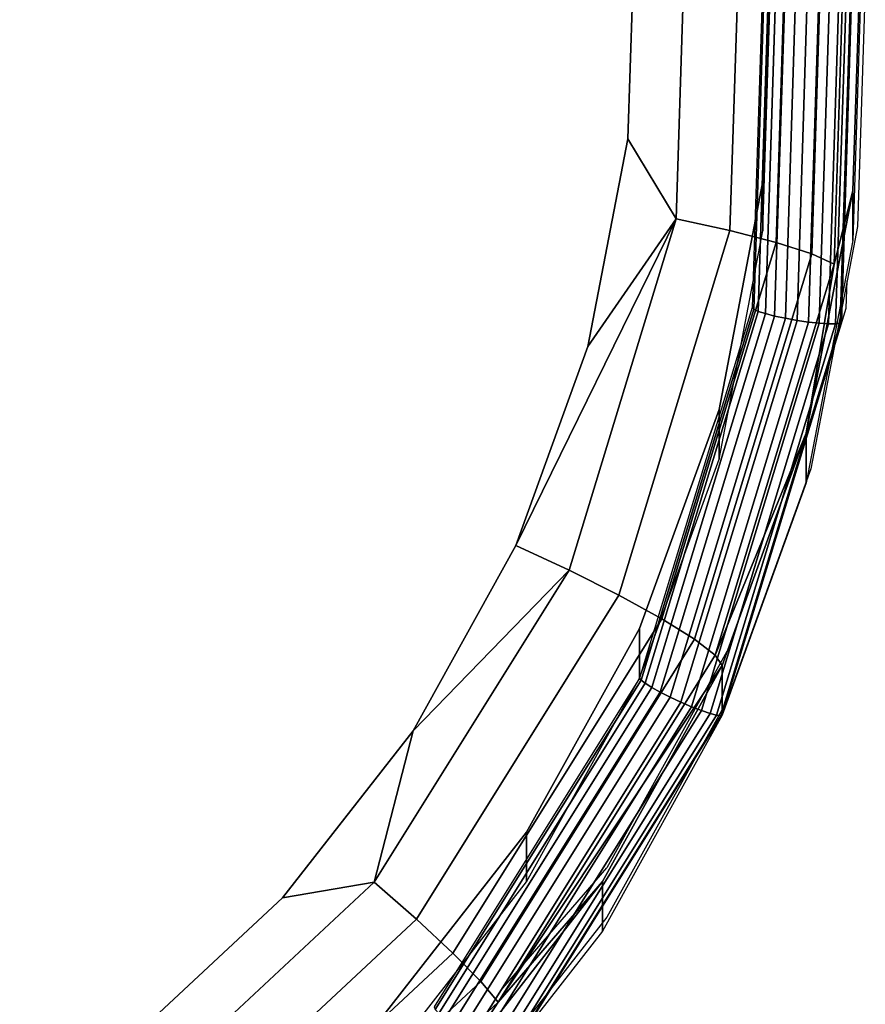
# Model space of a CAD drawing. Units: inches. Extents: x -1248 to 399, y -589 to 228.
# Drawn here: x -938 to -936, y -31 to -29 of the extents above; entities that cross this region are included whole.
import ezdxf

# ---------------------------------------------------------------- set-up
doc = ezdxf.new("R2010")
doc.units = ezdxf.units.IN
doc.header["$MEASUREMENT"] = 0
doc.layers.get('0').update_dxf_attribs({"true_color": 0x000000})
doc.layers.add('strefa bezpieczenstwa', color=1, linetype='Continuous')

# ---------------------------------------------------------------- blocks, each defined once
blk = doc.blocks.new('1630-2d')
for p, q in [((-1154.0349, -2044.9769), (-1154.2034, -2044.7613)), ((-1154.265, -2044.82), (-1154.0349, -2045.0866)), ((-1153.7703, -2045.4546), (-1154.0349, -2044.9769)), ((-1153.7703, -2045.5643), (-1154.0349, -2045.0866)), ((-1153.5843, -2045.9675), (-1153.7703, -2045.4546)), ((-1153.5327, -2046.2356), (-1153.5843, -2045.9675)), ((-1153.5327, -2046.2356), (-1153.5062, -2046.3228)), ((-1153.5043, -2046.3836), (-1153.5327, -2046.2356)), ((-1153.5062, -2046.3228), (-1153.5043, -2046.3836)), ((-1153.4814, -2046.503), (-1153.5043, -2046.3836)), ((-1153.4641, -2047.0478), (-1153.4814, -2046.503))]:
    blk.add_line(p, q)
blk = doc.blocks.new('1630')
at = {"layer": 'strefa bezpieczenstwa'}
blk.add_blockref('1630-2d', (0, 0), dxfattribs=at)

msp = doc.modelspace()

# ---------------------------------------------------------------- linework, layer by layer
at = {"color": 18, "true_color": 0x000000, "extrusion": (8.97492e-17, -0.992546, -0.121869)}
for p, q in [((-936.3417, -28.988, 198.6203), (-936.315, -28.1463, 198.7236)), ((-936.2395, -29.0143, 198.6971), (-936.212, -28.1458, 198.8037)), ((-936.1611, -29.0396, 198.7983), (-936.1329, -28.1506, 198.9075)), ((-936.4607, -28.9625, 198.5731), (-936.435, -28.1521, 198.6726)), ((-936.0832, -28.1603, 199.0278), (-936.1118, -29.0623, 198.917)), ((-936.1681, -29.1904, 200.0357), (-936.14, -28.3032, 200.1447)), ((-936.1443, -29.1931, 200.0254), (-936.116, -28.2996, 200.1351)), ((-936.1239, -29.1944, 200.0092), (-936.0954, -28.2956, 200.1195)), ((-936.1082, -29.1945, 199.9883), (-936.0796, -28.2915, 200.0992)), ((-936.0983, -29.1931, 199.9642), (-936.0696, -28.2876, 200.0754)), ((-936.0949, -29.1905, 199.9384), (-936.0662, -28.2841, 200.0497)), ((-936.5523, -28.3182, 198.635), (-936.5671, -28.7853, 198.5777)), ((-936.2653, -28.3038, 200.0473), (-936.2923, -29.1584, 199.9424)), ((-936.2619, -28.3066, 200.073), (-936.289, -29.1621, 199.968)), ((-936.2791, -29.1667, 199.9917), (-936.2519, -28.3086, 200.0971)), ((-936.2634, -29.1718, 200.012), (-936.2361, -28.3095, 200.1178)), ((-936.243, -29.177, 200.0273), (-936.2155, -28.3094, 200.1339)), ((-936.2192, -29.1821, 200.0368), (-936.1915, -28.3083, 200.1441)), ((-936.1936, -29.1867, 200.0396), (-936.1658, -28.3061, 200.1478)), ((-936.2526, -28.3652, 199.133), (-936.2689, -28.8789, 199.0699)), ((-936.0528, -28.3558, 199.1341), (-936.0701, -28.9007, 199.0672)), ((-936.2689, -28.9886, 199.9632), (-936.2526, -28.4748, 200.0263)), ((-936.0528, -28.4655, 200.0274), (-936.0701, -29.0103, 199.9605)), ((-936.5671, -28.7853, 198.5777), (-936.6553, -29.2442, 198.5213)), ((-936.4607, -28.9625, 198.5731), (-936.5671, -28.7853, 198.5777)), ((-936.2689, -28.8789, 199.0699), (-936.3659, -29.3837, 199.0079)), ((-936.2689, -28.9886, 199.9632), (-936.2689, -28.8789, 199.0699)), ((-936.0701, -28.9007, 199.0672), (-936.173, -29.4361, 199.0015)), ((-936.0701, -28.9007, 199.0672), (-936.1118, -29.0623, 198.917)), ((-936.0701, -28.9007, 199.0672), (-936.0701, -29.0103, 199.9605)), ((-936.8147, -29.6839, 198.4673), (-936.4607, -28.9625, 198.5731)), ((-936.6968, -29.7388, 198.4777), (-936.4607, -28.9625, 198.5731)), ((-936.4607, -28.9625, 198.5731), (-936.6553, -29.2442, 198.5213)), ((-936.3417, -28.988, 198.6203), (-936.4607, -28.9625, 198.5731)), ((-936.5869, -29.7941, 198.5213), (-936.3417, -28.988, 198.6203)), ((-936.3659, -29.4934, 199.9012), (-936.2689, -28.9886, 199.9632)), ((-936.2395, -29.0143, 198.6971), (-936.3417, -28.988, 198.6203)), ((-936.4925, -29.8461, 198.595), (-936.2395, -29.0143, 198.6971)), ((-936.1611, -29.0396, 198.7983), (-936.2395, -29.0143, 198.6971)), ((-936.0701, -29.0103, 199.9605), (-936.173, -29.5458, 199.8948)), ((-936.4201, -29.8912, 198.6937), (-936.1611, -29.0396, 198.7983)), ((-936.1118, -29.0623, 198.917), (-936.1611, -29.0396, 198.7983)), ((-936.1118, -29.0623, 198.917), (-936.3746, -29.9263, 198.8109)), ((-936.1118, -29.0623, 198.917), (-936.173, -29.4361, 199.0015)), ((-936.2923, -29.1584, 199.9424), (-936.5413, -29.977, 199.8418)), ((-936.289, -29.1621, 199.968), (-936.5382, -29.9816, 199.8674)), ((-936.5291, -29.9886, 199.8908), (-936.2791, -29.1667, 199.9917)), ((-936.5146, -29.9976, 199.9106), (-936.2634, -29.1718, 200.012)), ((-936.2923, -29.1584, 199.9424), (-936.289, -29.1621, 199.968)), ((-936.289, -29.1621, 199.968), (-936.2791, -29.1667, 199.9917)), ((-936.2791, -29.1667, 199.9917), (-936.2634, -29.1718, 200.012)), ((-936.2634, -29.1718, 200.012), (-936.243, -29.177, 200.0273)), ((-936.4957, -30.008, 199.9253), (-936.243, -29.177, 200.0273)), ((-936.4738, -30.0191, 199.934), (-936.2192, -29.1821, 200.0368)), ((-936.4502, -30.03, 199.9361), (-936.1936, -29.1867, 200.0396)), ((-936.4266, -30.0402, 199.9314), (-936.1681, -29.1904, 200.0357)), ((-936.4046, -30.0488, 199.9203), (-936.1443, -29.1931, 200.0254)), ((-936.3857, -30.0554, 199.9035), (-936.1239, -29.1944, 200.0092)), ((-936.3712, -30.0593, 199.8821), (-936.1082, -29.1945, 199.9883)), ((-936.3621, -30.0605, 199.8577), (-936.0983, -29.1931, 199.9642)), ((-936.359, -30.0587, 199.8318), (-936.0949, -29.1905, 199.9384)), ((-936.243, -29.177, 200.0273), (-936.2192, -29.1821, 200.0368)), ((-936.2192, -29.1821, 200.0368), (-936.1936, -29.1867, 200.0396)), ((-936.1936, -29.1867, 200.0396), (-936.1681, -29.1904, 200.0357)), ((-936.1681, -29.1904, 200.0357), (-936.1443, -29.1931, 200.0254)), ((-936.1443, -29.1931, 200.0254), (-936.1239, -29.1944, 200.0092)), ((-936.1239, -29.1944, 200.0092), (-936.1082, -29.1945, 199.9883)), ((-936.1082, -29.1945, 199.9883), (-936.0983, -29.1931, 199.9642)), ((-936.0983, -29.1931, 199.9642), (-936.0949, -29.1905, 199.9384)), ((-936.6553, -29.2442, 198.5213), (-936.8147, -29.6839, 198.4673)), ((-936.3659, -29.3837, 199.0079), (-936.5413, -29.8673, 198.9486)), ((-936.3659, -29.4934, 199.9012), (-936.3659, -29.3837, 199.0079)), ((-936.3746, -29.9263, 198.8109), (-936.173, -29.4361, 199.0015)), ((-936.173, -29.4361, 199.0015), (-936.359, -29.949, 198.9385)), ((-936.173, -29.4361, 199.0015), (-936.173, -29.5458, 199.8948)), ((-936.5413, -29.977, 199.8418), (-936.3659, -29.4934, 199.9012)), ((-936.173, -29.5458, 199.8948), (-936.359, -30.0587, 199.8318)), ((-936.8147, -29.6839, 198.4673), (-937.0415, -30.0933, 198.4171)), ((-936.6968, -29.7388, 198.4777), (-936.8147, -29.6839, 198.4673)), ((-937.1273, -30.4279, 198.3931), (-936.6968, -29.7388, 198.4777)), ((-936.6968, -29.7388, 198.4777), (-937.0415, -30.0933, 198.4171)), ((-936.5869, -29.7941, 198.5213), (-936.6968, -29.7388, 198.4777)), ((-937.034, -30.5098, 198.4334), (-936.5869, -29.7941, 198.5213)), ((-936.4925, -29.8461, 198.595), (-936.5869, -29.7941, 198.5213)), ((-936.9538, -30.5846, 198.5043), (-936.4925, -29.8461, 198.595)), ((-936.4201, -29.8912, 198.6937), (-936.4925, -29.8461, 198.595)), ((-936.5413, -29.8673, 198.9486), (-936.7908, -30.3177, 198.8933)), ((-936.5413, -29.977, 199.8418), (-936.5413, -29.8673, 198.9486)), ((-936.8923, -30.6472, 198.6009), (-936.4201, -29.8912, 198.6937)), ((-936.3746, -29.9263, 198.8109), (-936.4201, -29.8912, 198.6937)), ((-936.3746, -29.9263, 198.8109), (-936.8537, -30.6933, 198.7168)), ((-936.359, -29.949, 198.9385), (-936.3746, -29.9263, 198.8109)), ((-936.359, -29.949, 198.9385), (-936.8537, -30.6933, 198.7168)), ((-936.359, -29.949, 198.9385), (-936.6236, -30.4267, 198.8799)), ((-936.359, -29.949, 198.9385), (-936.359, -30.0587, 199.8318)), ((-936.5413, -29.977, 199.8418), (-936.9953, -30.7037, 199.7526)), ((-936.7908, -30.4274, 199.7865), (-936.5413, -29.977, 199.8418)), ((-936.5413, -29.977, 199.8418), (-936.5382, -29.9816, 199.8674)), ((-936.5382, -29.9816, 199.8674), (-936.9926, -30.709, 199.778)), ((-936.9849, -30.7182, 199.8012), (-936.5291, -29.9886, 199.8908)), ((-936.9726, -30.7307, 199.8205), (-936.5146, -29.9976, 199.9106)), ((-936.5382, -29.9816, 199.8674), (-936.5291, -29.9886, 199.8908)), ((-936.5291, -29.9886, 199.8908), (-936.5146, -29.9976, 199.9106)), ((-936.5146, -29.9976, 199.9106), (-936.4957, -30.008, 199.9253)), ((-936.9566, -30.7457, 199.8347), (-936.4957, -30.008, 199.9253)), ((-936.9379, -30.7621, 199.8428), (-936.4738, -30.0191, 199.934)), ((-936.4957, -30.008, 199.9253), (-936.4738, -30.0191, 199.934)), ((-936.4738, -30.0191, 199.934), (-936.4502, -30.03, 199.9361)), ((-936.9179, -30.7788, 199.8442), (-936.4502, -30.03, 199.9361)), ((-936.8979, -30.7946, 199.8388), (-936.4266, -30.0402, 199.9314)), ((-936.4502, -30.03, 199.9361), (-936.4266, -30.0402, 199.9314)), ((-936.4266, -30.0402, 199.9314), (-936.4046, -30.0488, 199.9203)), ((-936.8792, -30.8086, 199.827), (-936.4046, -30.0488, 199.9203)), ((-936.8632, -30.8196, 199.8096), (-936.3857, -30.0554, 199.9035)), ((-936.8509, -30.8271, 199.7878), (-936.3712, -30.0593, 199.8821)), ((-936.8431, -30.8305, 199.7631), (-936.3621, -30.0605, 199.8577)), ((-936.8405, -30.8294, 199.7372), (-936.359, -30.0587, 199.8318)), ((-936.359, -30.0587, 199.8318), (-936.6236, -30.5364, 199.7732)), ((-936.4046, -30.0488, 199.9203), (-936.3857, -30.0554, 199.9035)), ((-936.3857, -30.0554, 199.9035), (-936.3712, -30.0593, 199.8821)), ((-936.3712, -30.0593, 199.8821), (-936.3621, -30.0605, 199.8577)), ((-936.3621, -30.0605, 199.8577), (-936.359, -30.0587, 199.8318)), ((-937.0415, -30.0933, 198.4171), (-937.33, -30.4625, 198.3717)), ((-937.1273, -30.4279, 198.3931), (-937.0415, -30.0933, 198.4171)), ((-936.7908, -30.3177, 198.8933), (-937.1082, -30.7238, 198.8434)), ((-936.7908, -30.4274, 199.7865), (-936.7908, -30.3177, 198.8933)), ((-937.7228, -30.983, 198.325), (-937.1273, -30.4279, 198.3931)), ((-937.1273, -30.4279, 198.3931), (-937.33, -30.4625, 198.3717)), ((-937.034, -30.5098, 198.4334), (-937.1273, -30.4279, 198.3931)), ((-937.1082, -30.8335, 199.7367), (-936.7908, -30.4274, 199.7865)), ((-936.6236, -30.4267, 198.8799), (-936.9602, -30.8574, 198.827)), ((-936.8537, -30.6933, 198.7168), (-936.6236, -30.4267, 198.8799)), ((-936.6236, -30.4267, 198.8799), (-936.6236, -30.5364, 199.7732)), ((-937.33, -30.4625, 198.3717), (-937.6732, -30.7824, 198.3324)), ((-937.6524, -31.0863, 198.3626), (-937.034, -30.5098, 198.4334)), ((-936.9538, -30.5846, 198.5043), (-937.034, -30.5098, 198.4334)), ((-936.6236, -30.5364, 199.7732), (-936.9602, -30.9671, 199.7203)), ((-937.592, -31.1794, 198.4312), (-936.9538, -30.5846, 198.5043)), ((-936.8923, -30.6472, 198.6009), (-936.9538, -30.5846, 198.5043)), ((-937.5456, -31.2561, 198.5262), (-936.8923, -30.6472, 198.6009)), ((-936.8537, -30.6933, 198.7168), (-936.8923, -30.6472, 198.6009)), ((-936.8537, -30.6933, 198.7168), (-937.5165, -31.3111, 198.6409)), ((-936.9602, -30.8574, 198.827), (-936.8537, -30.6933, 198.7168))]:
    msp.add_line(p, q, dxfattribs=at)
at = {"color": 140, "true_color": 0x00aaff, "invisible_edges": 1}
for points in [[(-937.716, -35.55, 242.9899), (-943.5004, -0.8169, 63.2509), (-938.1549, -35.3293, 243.0453)], [(-943.5004, -0.8169, 63.2509), (-937.716, -35.55, 242.9899), (-943.0614, -1.0376, 63.1955)], [(-937.716, -35.55, 242.9899), (-942.8398, -1.4704, 63.1058), (-943.0614, -1.0376, 63.1955)], [(-937.4943, -35.9828, 242.9002), (-942.9201, -1.95, 63.0162), (-942.8398, -1.4704, 63.1058)], [(-942.8398, -1.4704, 63.1058), (-937.716, -35.55, 242.9899), (-937.4943, -35.9828, 242.9002)], [(-937.5746, -36.4623, 242.8105), (-943.2717, -2.2931, 62.9608), (-942.9201, -1.95, 63.0162)], [(-942.9201, -1.95, 63.0162), (-937.4943, -35.9828, 242.9002), (-937.5746, -36.4623, 242.8105)], [(-943.2717, -2.2931, 62.9608), (-937.5746, -36.4623, 242.8105), (-937.9263, -36.8054, 242.7551)]]:
    msp.add_3dface(points, dxfattribs=at)
at = {"color": 18, "true_color": 0x000000}
for points, invisible_edges in [([(-936.3417, -28.988, 198.6203), (-936.435, -28.1521, 198.6726), (-936.315, -28.1463, 198.7236)], 1), ([(-936.315, -28.1463, 198.7236), (-936.2395, -29.0143, 198.6971), (-936.3417, -28.988, 198.6203)], 1), ([(-936.2395, -29.0143, 198.6971), (-936.315, -28.1463, 198.7236), (-936.212, -28.1458, 198.8037)], 1), ([(-936.212, -28.1458, 198.8037), (-936.1611, -29.0396, 198.7983), (-936.2395, -29.0143, 198.6971)], 1), ([(-936.1611, -29.0396, 198.7983), (-936.212, -28.1458, 198.8037), (-936.1329, -28.1506, 198.9075)], 1), ([(-936.1329, -28.1506, 198.9075), (-936.1118, -29.0623, 198.917), (-936.1611, -29.0396, 198.7983)], 1), ([(-936.1118, -29.0623, 198.917), (-936.1329, -28.1506, 198.9075), (-936.0832, -28.1603, 199.0278)], 1), ([(-936.4607, -28.9625, 198.5731), (-936.5523, -28.3182, 198.635), (-936.435, -28.1521, 198.6726)], 1), ([(-936.435, -28.1521, 198.6726), (-936.3417, -28.988, 198.6203), (-936.4607, -28.9625, 198.5731)], 1), ([(-936.0832, -28.1603, 199.0278), (-936.0701, -28.9007, 199.0672), (-936.1118, -29.0623, 198.917)], 1), ([(-936.0701, -28.9007, 199.0672), (-936.0832, -28.1603, 199.0278), (-936.0528, -28.3558, 199.1341)], 1), ([(-936.1443, -29.1931, 200.0254), (-936.14, -28.3032, 200.1447), (-936.1681, -29.1904, 200.0357)], 1), ([(-936.1658, -28.3061, 200.1478), (-936.1681, -29.1904, 200.0357), (-936.14, -28.3032, 200.1447)], 1), ([(-936.1239, -29.1944, 200.0092), (-936.116, -28.2996, 200.1351), (-936.1443, -29.1931, 200.0254)], 1), ([(-936.14, -28.3032, 200.1447), (-936.1443, -29.1931, 200.0254), (-936.116, -28.2996, 200.1351)], 1), ([(-936.1239, -29.1944, 200.0092), (-936.0796, -28.2915, 200.0992), (-936.0954, -28.2956, 200.1195)], 1), ([(-936.0796, -28.2915, 200.0992), (-936.1239, -29.1944, 200.0092), (-936.1082, -29.1945, 199.9883)], 1), ([(-936.116, -28.2996, 200.1351), (-936.1239, -29.1944, 200.0092), (-936.0954, -28.2956, 200.1195)], 1), ([(-936.1082, -29.1945, 199.9883), (-936.0696, -28.2876, 200.0754), (-936.0796, -28.2915, 200.0992)], 1), ([(-936.0696, -28.2876, 200.0754), (-936.1082, -29.1945, 199.9883), (-936.0983, -29.1931, 199.9642)], 1), ([(-936.0983, -29.1931, 199.9642), (-936.0662, -28.2841, 200.0497), (-936.0696, -28.2876, 200.0754)], 1), ([(-936.0662, -28.2841, 200.0497), (-936.0983, -29.1931, 199.9642), (-936.0949, -29.1905, 199.9384)], 1), ([(-938.6499, -28.4164, 198.6229), (-936.5523, -28.3182, 198.635), (-936.5671, -28.7853, 198.5777)], 13), ([(-936.5523, -28.3182, 198.635), (-936.4607, -28.9625, 198.5731), (-936.5671, -28.7853, 198.5777)], 1), ([(-936.289, -29.1621, 199.968), (-936.2653, -28.3038, 200.0473), (-936.2923, -29.1584, 199.9424)], 1), ([(-936.2653, -28.3038, 200.0473), (-936.289, -29.1621, 199.968), (-936.2619, -28.3066, 200.073)], 1), ([(-936.2791, -29.1667, 199.9917), (-936.2619, -28.3066, 200.073), (-936.289, -29.1621, 199.968)], 1), ([(-936.2619, -28.3066, 200.073), (-936.2791, -29.1667, 199.9917), (-936.2519, -28.3086, 200.0971)], 1), ([(-936.2634, -29.1718, 200.012), (-936.2519, -28.3086, 200.0971), (-936.2791, -29.1667, 199.9917)], 1), ([(-936.2519, -28.3086, 200.0971), (-936.2634, -29.1718, 200.012), (-936.2361, -28.3095, 200.1178)], 1), ([(-936.243, -29.177, 200.0273), (-936.2361, -28.3095, 200.1178), (-936.2634, -29.1718, 200.012)], 1), ([(-936.2361, -28.3095, 200.1178), (-936.243, -29.177, 200.0273), (-936.2155, -28.3094, 200.1339)], 1), ([(-936.2192, -29.1821, 200.0368), (-936.2155, -28.3094, 200.1339), (-936.243, -29.177, 200.0273)], 1), ([(-936.2155, -28.3094, 200.1339), (-936.2192, -29.1821, 200.0368), (-936.1915, -28.3083, 200.1441)], 1), ([(-936.1936, -29.1867, 200.0396), (-936.1915, -28.3083, 200.1441), (-936.2192, -29.1821, 200.0368)], 1), ([(-936.1915, -28.3083, 200.1441), (-936.1936, -29.1867, 200.0396), (-936.1658, -28.3061, 200.1478)], 1), ([(-936.1681, -29.1904, 200.0357), (-936.1658, -28.3061, 200.1478), (-936.1936, -29.1867, 200.0396)], 1), ([(-936.2526, -28.3652, 199.133), (-938.3003, -28.461, 199.1212), (-936.2689, -28.8789, 199.0699)], 3), ([(-936.2526, -28.3652, 199.133), (-936.2689, -28.9886, 199.9632), (-936.2526, -28.4748, 200.0263)], 1), ([(-936.2689, -28.9886, 199.9632), (-936.2526, -28.3652, 199.133), (-936.2689, -28.8789, 199.0699)], 1), ([(-936.0701, -29.0103, 199.9605), (-936.0528, -28.3558, 199.1341), (-936.0528, -28.4655, 200.0274)], 1), ([(-936.0528, -28.3558, 199.1341), (-936.0701, -29.0103, 199.9605), (-936.0701, -28.9007, 199.0672)], 1), ([(-938.6499, -28.4164, 198.6229), (-936.5671, -28.7853, 198.5777), (-938.6544, -28.5565, 198.6057)], 3), ([(-936.2689, -28.8789, 199.0699), (-938.3003, -28.461, 199.1212), (-938.3065, -28.6556, 199.0973)], 13), ([(-938.6544, -28.5565, 198.6057), (-936.5671, -28.7853, 198.5777), (-938.6808, -28.6942, 198.5888)], 3), ([(-936.2689, -28.8789, 199.0699), (-938.3065, -28.6556, 199.0973), (-938.3432, -28.8468, 199.0739)], 13), ([(-938.6808, -28.6942, 198.5888), (-936.5671, -28.7853, 198.5777), (-938.7287, -28.8261, 198.5726)], 3), ([(-938.7287, -28.8261, 198.5726), (-936.5671, -28.7853, 198.5777), (-936.6553, -29.2442, 198.5213)], 13), ([(-938.7287, -28.8261, 198.5726), (-936.6553, -29.2442, 198.5213), (-938.7967, -28.949, 198.5576)], 3), ([(-936.2689, -28.8789, 199.0699), (-938.3432, -28.8468, 199.0739), (-938.4097, -29.03, 199.0514)], 13), ([(-936.2689, -28.8789, 199.0699), (-938.4097, -29.03, 199.0514), (-936.3659, -29.3837, 199.0079)], 3), ([(-936.2689, -28.8789, 199.0699), (-936.3659, -29.4934, 199.9012), (-936.2689, -28.9886, 199.9632)], 1), ([(-936.3659, -29.4934, 199.9012), (-936.2689, -28.8789, 199.0699), (-936.3659, -29.3837, 199.0079)], 1), ([(-936.173, -29.5458, 199.8948), (-936.0701, -28.9007, 199.0672), (-936.0701, -29.0103, 199.9605)], 1), ([(-936.0701, -28.9007, 199.0672), (-936.173, -29.5458, 199.8948), (-936.173, -29.4361, 199.0015)], 1), ([(-938.7967, -28.949, 198.5576), (-936.6553, -29.2442, 198.5213), (-938.8833, -29.0597, 198.544)], 3), ([(-936.3417, -28.988, 198.6203), (-936.6968, -29.7388, 198.4777), (-936.4607, -28.9625, 198.5731)], 1), ([(-936.6968, -29.7388, 198.4777), (-936.3417, -28.988, 198.6203), (-936.5869, -29.7941, 198.5213)], 1), ([(-936.2395, -29.0143, 198.6971), (-936.5869, -29.7941, 198.5213), (-936.3417, -28.988, 198.6203)], 1), ([(-936.5869, -29.7941, 198.5213), (-936.2395, -29.0143, 198.6971), (-936.4925, -29.8461, 198.595)], 1), ([(-936.2395, -29.0143, 198.6971), (-936.4201, -29.8912, 198.6937), (-936.4925, -29.8461, 198.595)], 1), ([(-936.4201, -29.8912, 198.6937), (-936.2395, -29.0143, 198.6971), (-936.1611, -29.0396, 198.7983)], 1), ([(-936.3659, -29.3837, 199.0079), (-938.4097, -29.03, 199.0514), (-938.5042, -29.2006, 199.0304)], 13), ([(-936.1611, -29.0396, 198.7983), (-936.3746, -29.9263, 198.8109), (-936.4201, -29.8912, 198.6937)], 1), ([(-936.3746, -29.9263, 198.8109), (-936.1611, -29.0396, 198.7983), (-936.1118, -29.0623, 198.917)], 1), ([(-938.8833, -29.0597, 198.544), (-936.6553, -29.2442, 198.5213), (-938.9862, -29.1557, 198.5322)], 3), ([(-938.9862, -29.1557, 198.5322), (-936.6553, -29.2442, 198.5213), (-939.103, -29.2345, 198.5225)], 3), ([(-936.5382, -29.9816, 199.8674), (-936.2923, -29.1584, 199.9424), (-936.5413, -29.977, 199.8418)], 1), ([(-936.2923, -29.1584, 199.9424), (-936.5382, -29.9816, 199.8674), (-936.289, -29.1621, 199.968)], 1), ([(-936.5291, -29.9886, 199.8908), (-936.289, -29.1621, 199.968), (-936.5382, -29.9816, 199.8674)], 1), ([(-936.289, -29.1621, 199.968), (-936.5291, -29.9886, 199.8908), (-936.2791, -29.1667, 199.9917)], 1), ([(-936.5146, -29.9976, 199.9106), (-936.2791, -29.1667, 199.9917), (-936.5291, -29.9886, 199.8908)], 1), ([(-936.2791, -29.1667, 199.9917), (-936.5146, -29.9976, 199.9106), (-936.2634, -29.1718, 200.012)], 1), ([(-936.5146, -29.9976, 199.9106), (-936.243, -29.177, 200.0273), (-936.2634, -29.1718, 200.012)], 1), ([(-936.243, -29.177, 200.0273), (-936.5146, -29.9976, 199.9106), (-936.4957, -30.008, 199.9253)], 1), ([(-936.4957, -30.008, 199.9253), (-936.2192, -29.1821, 200.0368), (-936.243, -29.177, 200.0273)], 1), ([(-936.2192, -29.1821, 200.0368), (-936.4957, -30.008, 199.9253), (-936.4738, -30.0191, 199.934)], 1), ([(-936.4738, -30.0191, 199.934), (-936.1936, -29.1867, 200.0396), (-936.2192, -29.1821, 200.0368)], 1), ([(-936.1936, -29.1867, 200.0396), (-936.4738, -30.0191, 199.934), (-936.4502, -30.03, 199.9361)], 1), ([(-936.4502, -30.03, 199.9361), (-936.1681, -29.1904, 200.0357), (-936.1936, -29.1867, 200.0396)], 1), ([(-936.1681, -29.1904, 200.0357), (-936.4502, -30.03, 199.9361), (-936.4266, -30.0402, 199.9314)], 1), ([(-936.4266, -30.0402, 199.9314), (-936.1443, -29.1931, 200.0254), (-936.1681, -29.1904, 200.0357)], 1), ([(-936.1443, -29.1931, 200.0254), (-936.4266, -30.0402, 199.9314), (-936.4046, -30.0488, 199.9203)], 1), ([(-936.4046, -30.0488, 199.9203), (-936.1239, -29.1944, 200.0092), (-936.1443, -29.1931, 200.0254)], 1), ([(-936.1239, -29.1944, 200.0092), (-936.4046, -30.0488, 199.9203), (-936.3857, -30.0554, 199.9035)], 1), ([(-936.3857, -30.0554, 199.9035), (-936.1082, -29.1945, 199.9883), (-936.1239, -29.1944, 200.0092)], 1), ([(-936.1082, -29.1945, 199.9883), (-936.3857, -30.0554, 199.9035), (-936.3712, -30.0593, 199.8821)], 1), ([(-936.3712, -30.0593, 199.8821), (-936.0983, -29.1931, 199.9642), (-936.1082, -29.1945, 199.9883)], 1), ([(-936.0983, -29.1931, 199.9642), (-936.3712, -30.0593, 199.8821), (-936.3621, -30.0605, 199.8577)], 1), ([(-936.3621, -30.0605, 199.8577), (-936.0949, -29.1905, 199.9384), (-936.0983, -29.1931, 199.9642)], 1), ([(-936.0949, -29.1905, 199.9384), (-936.3621, -30.0605, 199.8577), (-936.359, -30.0587, 199.8318)], 1), ([(-936.3659, -29.3837, 199.0079), (-938.5042, -29.2006, 199.0304), (-938.6244, -29.3544, 199.0115)], 13), ([(-939.103, -29.2345, 198.5225), (-936.6553, -29.2442, 198.5213), (-939.2308, -29.2941, 198.5152)], 3), ([(-939.2308, -29.2941, 198.5152), (-936.6553, -29.2442, 198.5213), (-936.8147, -29.6839, 198.4673)], 13), ([(-939.2308, -29.2941, 198.5152), (-936.8147, -29.6839, 198.4673), (-939.3664, -29.3332, 198.5104)], 3), ([(-939.3664, -29.3332, 198.5104), (-936.8147, -29.6839, 198.4673), (-939.5065, -29.3508, 198.5082)], 3), ([(-936.3659, -29.3837, 199.0079), (-938.6244, -29.3544, 199.0115), (-938.7674, -29.4877, 198.9952)], 13), ([(-936.3659, -29.3837, 199.0079), (-938.7674, -29.4877, 198.9952), (-936.5413, -29.8673, 198.9486)], 3), ([(-936.3659, -29.3837, 199.0079), (-936.5413, -29.977, 199.8418), (-936.3659, -29.4934, 199.9012)], 1), ([(-936.5413, -29.977, 199.8418), (-936.3659, -29.3837, 199.0079), (-936.5413, -29.8673, 198.9486)], 1), ([(-936.359, -30.0587, 199.8318), (-936.173, -29.4361, 199.0015), (-936.173, -29.5458, 199.8948)], 1), ([(-936.173, -29.4361, 199.0015), (-936.359, -30.0587, 199.8318), (-936.359, -29.949, 198.9385)], 1), ([(-936.5413, -29.8673, 198.9486), (-938.7674, -29.4877, 198.9952), (-938.9296, -29.5971, 198.9817)], 13), ([(-942.3553, -29.511, 198.4885), (-936.8147, -29.6839, 198.4673), (-942.1548, -29.9338, 198.4366)], 3), ([(-936.5413, -29.8673, 198.9486), (-938.9296, -29.5971, 198.9817), (-939.1071, -29.68, 198.9716)], 13), ([(-942.1548, -29.9338, 198.4366), (-936.8147, -29.6839, 198.4673), (-937.0415, -30.0933, 198.4171)], 13), ([(-936.5413, -29.8673, 198.9486), (-939.1071, -29.68, 198.9716), (-939.2955, -29.7344, 198.9649)], 13), ([(-936.5413, -29.8673, 198.9486), (-939.2955, -29.7344, 198.9649), (-939.4901, -29.7588, 198.9619)], 13), ([(-936.5869, -29.7941, 198.5213), (-937.1273, -30.4279, 198.3931), (-936.6968, -29.7388, 198.4777)], 1), ([(-937.1273, -30.4279, 198.3931), (-936.5869, -29.7941, 198.5213), (-937.034, -30.5098, 198.4334)], 1), ([(-936.4925, -29.8461, 198.595), (-937.034, -30.5098, 198.4334), (-936.5869, -29.7941, 198.5213)], 1), ([(-937.034, -30.5098, 198.4334), (-936.4925, -29.8461, 198.595), (-936.9538, -30.5846, 198.5043)], 1), ([(-936.4925, -29.8461, 198.595), (-936.8923, -30.6472, 198.6009), (-936.9538, -30.5846, 198.5043)], 1), ([(-936.8923, -30.6472, 198.6009), (-936.4925, -29.8461, 198.595), (-936.4201, -29.8912, 198.6937)], 1), ([(-936.5413, -29.8673, 198.9486), (-942.4154, -30.1423, 198.9148), (-936.7908, -30.3177, 198.8933)], 3), ([(-936.5413, -29.8673, 198.9486), (-936.7908, -30.4274, 199.7865), (-936.5413, -29.977, 199.8418)], 1), ([(-936.7908, -30.4274, 199.7865), (-936.5413, -29.8673, 198.9486), (-936.7908, -30.3177, 198.8933)], 1), ([(-936.4201, -29.8912, 198.6937), (-936.8537, -30.6933, 198.7168), (-936.8923, -30.6472, 198.6009)], 1), ([(-936.8537, -30.6933, 198.7168), (-936.4201, -29.8912, 198.6937), (-936.3746, -29.9263, 198.8109)], 1), ([(-942.1548, -29.9338, 198.4366), (-937.0415, -30.0933, 198.4171), (-941.8902, -30.3203, 198.3892)], 3), ([(-936.6236, -30.5364, 199.7732), (-936.359, -29.949, 198.9385), (-936.359, -30.0587, 199.8318)], 1), ([(-936.359, -29.949, 198.9385), (-936.6236, -30.5364, 199.7732), (-936.6236, -30.4267, 198.8799)], 1), ([(-936.9926, -30.709, 199.778), (-936.5413, -29.977, 199.8418), (-936.9953, -30.7037, 199.7526)], 1), ([(-936.5413, -29.977, 199.8418), (-936.9926, -30.709, 199.778), (-936.5382, -29.9816, 199.8674)], 1), ([(-936.9849, -30.7182, 199.8012), (-936.5382, -29.9816, 199.8674), (-936.9926, -30.709, 199.778)], 1), ([(-936.5382, -29.9816, 199.8674), (-936.9849, -30.7182, 199.8012), (-936.5291, -29.9886, 199.8908)], 1), ([(-936.9726, -30.7307, 199.8205), (-936.5291, -29.9886, 199.8908), (-936.9849, -30.7182, 199.8012)], 1), ([(-936.5291, -29.9886, 199.8908), (-936.9726, -30.7307, 199.8205), (-936.5146, -29.9976, 199.9106)], 1), ([(-936.9726, -30.7307, 199.8205), (-936.4957, -30.008, 199.9253), (-936.5146, -29.9976, 199.9106)], 1), ([(-936.4957, -30.008, 199.9253), (-936.9726, -30.7307, 199.8205), (-936.9566, -30.7457, 199.8347)], 1), ([(-936.9566, -30.7457, 199.8347), (-936.4738, -30.0191, 199.934), (-936.4957, -30.008, 199.9253)], 1), ([(-936.4738, -30.0191, 199.934), (-936.9566, -30.7457, 199.8347), (-936.9379, -30.7621, 199.8428)], 1), ([(-936.9379, -30.7621, 199.8428), (-936.4502, -30.03, 199.9361), (-936.4738, -30.0191, 199.934)], 1), ([(-936.4502, -30.03, 199.9361), (-936.9379, -30.7621, 199.8428), (-936.9179, -30.7788, 199.8442)], 1), ([(-936.9179, -30.7788, 199.8442), (-936.4266, -30.0402, 199.9314), (-936.4502, -30.03, 199.9361)], 1), ([(-936.4266, -30.0402, 199.9314), (-936.9179, -30.7788, 199.8442), (-936.8979, -30.7946, 199.8388)], 1), ([(-936.8979, -30.7946, 199.8388), (-936.4046, -30.0488, 199.9203), (-936.4266, -30.0402, 199.9314)], 1), ([(-936.4046, -30.0488, 199.9203), (-936.8979, -30.7946, 199.8388), (-936.8792, -30.8086, 199.827)], 1), ([(-936.8792, -30.8086, 199.827), (-936.3857, -30.0554, 199.9035), (-936.4046, -30.0488, 199.9203)], 1), ([(-936.3857, -30.0554, 199.9035), (-936.8792, -30.8086, 199.827), (-936.8632, -30.8196, 199.8096)], 1), ([(-936.8632, -30.8196, 199.8096), (-936.3712, -30.0593, 199.8821), (-936.3857, -30.0554, 199.9035)], 1), ([(-936.3712, -30.0593, 199.8821), (-936.8632, -30.8196, 199.8096), (-936.8509, -30.8271, 199.7878)], 1), ([(-936.8509, -30.8271, 199.7878), (-936.3621, -30.0605, 199.8577), (-936.3712, -30.0593, 199.8821)], 1), ([(-936.3621, -30.0605, 199.8577), (-936.8509, -30.8271, 199.7878), (-936.8431, -30.8305, 199.7631)], 1), ([(-936.8431, -30.8305, 199.7631), (-936.359, -30.0587, 199.8318), (-936.3621, -30.0605, 199.8577)], 1), ([(-936.359, -30.0587, 199.8318), (-936.8431, -30.8305, 199.7631), (-936.8405, -30.8294, 199.7372)], 1), ([(-941.8902, -30.3203, 198.3892), (-937.0415, -30.0933, 198.4171), (-937.33, -30.4625, 198.3717)], 13), ([(-936.7908, -30.3177, 198.8933), (-942.4154, -30.1423, 198.9148), (-942.1244, -30.5674, 198.8626)], 13), ([(-936.7908, -30.3177, 198.8933), (-942.1244, -30.5674, 198.8626), (-937.1082, -30.7238, 198.8434)], 3), ([(-941.8902, -30.3203, 198.3892), (-937.33, -30.4625, 198.3717), (-941.568, -30.6609, 198.3474)], 3), ([(-936.7908, -30.3177, 198.8933), (-937.1082, -30.8335, 199.7367), (-936.7908, -30.4274, 199.7865)], 1), ([(-937.1082, -30.8335, 199.7367), (-936.7908, -30.3177, 198.8933), (-937.1082, -30.7238, 198.8434)], 1), ([(-937.7228, -30.983, 198.325), (-937.33, -30.4625, 198.3717), (-937.1273, -30.4279, 198.3931)], 1), ([(-937.034, -30.5098, 198.4334), (-937.7228, -30.983, 198.325), (-937.1273, -30.4279, 198.3931)], 1), ([(-936.9602, -30.9671, 199.7203), (-936.6236, -30.4267, 198.8799), (-936.6236, -30.5364, 199.7732)], 1), ([(-936.6236, -30.4267, 198.8799), (-936.9602, -30.9671, 199.7203), (-936.9602, -30.8574, 198.827)], 1), ([(-941.568, -30.6609, 198.3474), (-937.33, -30.4625, 198.3717), (-937.6732, -30.7824, 198.3324)], 13), ([(-937.33, -30.4625, 198.3717), (-937.7228, -30.983, 198.325), (-937.6732, -30.7824, 198.3324)], 1), ([(-937.7228, -30.983, 198.325), (-937.034, -30.5098, 198.4334), (-937.6524, -31.0863, 198.3626)], 1), ([(-936.9538, -30.5846, 198.5043), (-937.6524, -31.0863, 198.3626), (-937.034, -30.5098, 198.4334)], 1), ([(-937.1082, -30.7238, 198.8434), (-942.1244, -30.5674, 198.8626), (-941.7699, -30.942, 198.8166)], 13), ([(-937.6524, -31.0863, 198.3626), (-936.9538, -30.5846, 198.5043), (-937.592, -31.1794, 198.4312)], 1), ([(-936.8923, -30.6472, 198.6009), (-937.592, -31.1794, 198.4312), (-936.9538, -30.5846, 198.5043)], 1), ([(-937.592, -31.1794, 198.4312), (-936.8923, -30.6472, 198.6009), (-937.5456, -31.2561, 198.5262)], 1), ([(-936.8923, -30.6472, 198.6009), (-937.5165, -31.3111, 198.6409), (-937.5456, -31.2561, 198.5262)], 1), ([(-937.5165, -31.3111, 198.6409), (-936.8923, -30.6472, 198.6009), (-936.8537, -30.6933, 198.7168)], 1), ([(-941.568, -30.6609, 198.3474), (-937.6732, -30.7824, 198.3324), (-941.196, -30.9472, 198.3122)], 3), ([(-936.9602, -30.8574, 198.827), (-937.5165, -31.3111, 198.6409), (-936.8537, -30.6933, 198.7168)], 1)]:
    msp.add_3dface(points, dxfattribs=dict(at, invisible_edges=invisible_edges))
for points in [[(-936.6553, -29.2442, 198.5213), (-936.5671, -28.7853, 198.5777), (-936.4607, -28.9625, 198.5731)], [(-936.1118, -29.0623, 198.917), (-936.0701, -28.9007, 199.0672), (-936.173, -29.4361, 199.0015)], [(-936.8147, -29.6839, 198.4673), (-936.6553, -29.2442, 198.5213), (-936.4607, -28.9625, 198.5731)], [(-936.6968, -29.7388, 198.4777), (-936.8147, -29.6839, 198.4673), (-936.4607, -28.9625, 198.5731)], [(-936.3746, -29.9263, 198.8109), (-936.1118, -29.0623, 198.917), (-936.173, -29.4361, 199.0015)], [(-936.3746, -29.9263, 198.8109), (-936.173, -29.4361, 199.0015), (-936.359, -29.949, 198.9385)], [(-937.0415, -30.0933, 198.4171), (-936.8147, -29.6839, 198.4673), (-936.6968, -29.7388, 198.4777)], [(-937.1273, -30.4279, 198.3931), (-937.0415, -30.0933, 198.4171), (-936.6968, -29.7388, 198.4777)], [(-936.8537, -30.6933, 198.7168), (-936.3746, -29.9263, 198.8109), (-936.359, -29.949, 198.9385)], [(-936.8537, -30.6933, 198.7168), (-936.359, -29.949, 198.9385), (-936.6236, -30.4267, 198.8799)], [(-937.33, -30.4625, 198.3717), (-937.0415, -30.0933, 198.4171), (-937.1273, -30.4279, 198.3931)], [(-936.8537, -30.6933, 198.7168), (-936.6236, -30.4267, 198.8799), (-936.9602, -30.8574, 198.827)]]:
    msp.add_3dface(points, dxfattribs=at)

# ---------------------------------------------------------------- block references
at = {"layer": 'strefa bezpieczenstwa', "extrusion": (0, 0, -1), "rotation": 180}
msp.add_blockref('1630', (-217.4214, -2075.4825, -256.0521), dxfattribs=at)

doc.saveas('drawing.dxf')
